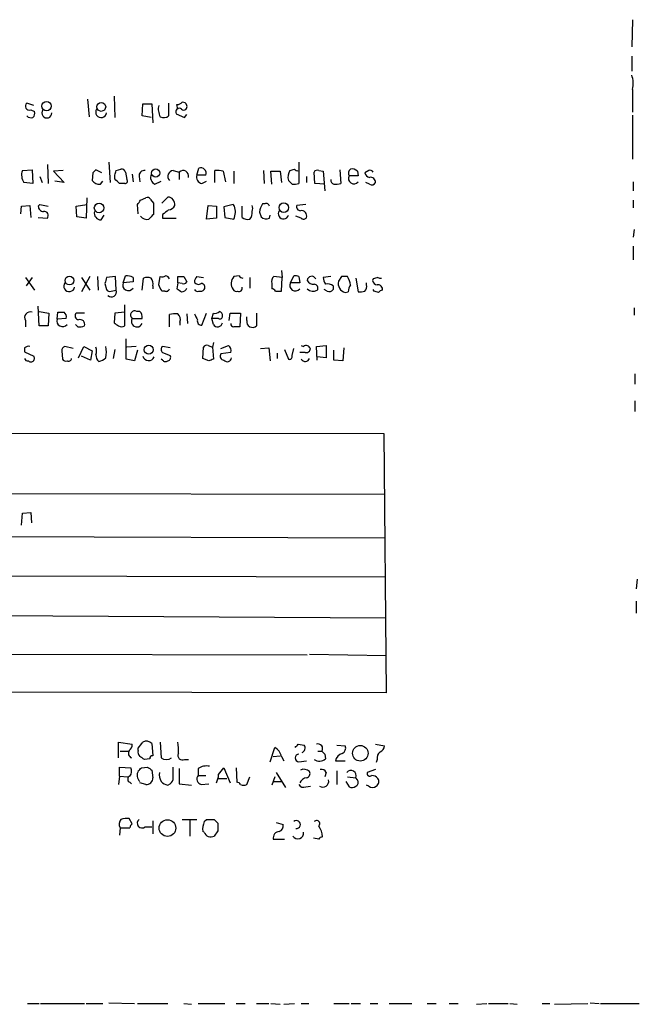
# Model space of a CAD drawing. Extents: x 12 to 1045, y 7 to 906.
# Drawn here: x 975 to 1045, y 53 to 163 of the extents above; entities that cross this region are included whole.
import ezdxf

# ---------------------------------------------------------------- set-up
doc = ezdxf.new("R2010")
doc.units = 0
doc.header["$MEASUREMENT"] = 0
doc.layers.add('MAIN', color=5, linetype='CONTINUOUS')

msp = doc.modelspace()

# ---------------------------------------------------------------- linework, layer by layer
at = {"layer": 'MAIN'}
for p, q in [((1043.8553, 163.1526), (1043.7707, 160.1046)), ((1043.7707, 159.0886), (1043.7707, 157.3953)), ((1043.8553, 155.3633), (1043.8553, 152.8233)), ((982.98, 154.2626), (983.1493, 152.3153)), ((985.9433, 154.6013), (986.028, 152.2306)), ((976.9687, 153.5853), (976.2067, 153.8393)), ((976.63, 153.0773), (977.0533, 152.908)), ((989.076, 152.4), (989.1607, 153.7546)), ((989.1607, 153.7546), (990.1767, 153.7546)), ((990.1767, 153.7546), (990.2613, 151.638)), ((992.0393, 153.8393), (992.0393, 152.4)), ((993.0553, 153.162), (992.9707, 153.67)), ((990.092, 152.2306), (989.076, 152.4)), ((992.886, 152.654), (993.8173, 152.2306)), ((993.8173, 152.2306), (994.0713, 152.5693)), ((1043.8553, 152.4846), (1043.8553, 147.574)), ((975.6987, 146.304), (976.7993, 146.3886)), ((976.7993, 146.3886), (976.884, 144.8646)), ((978.4927, 146.9813), (978.5773, 144.8646)), ((980.2707, 146.304), (979.17, 146.2193)), ((984.5887, 146.05), (983.9113, 146.3886)), ((985.3507, 147.2353), (985.52, 144.9493)), ((986.1973, 146.304), (986.7053, 146.4733)), ((992.5473, 146.304), (993.2247, 146.1346)), ((995.172, 145.796), (995.426, 146.558)), ((997.204, 144.9493), (997.204, 146.304)), ((1002.6227, 146.304), (1002.7073, 144.8646)), ((1006.602, 147.2353), (1006.602, 144.8646)), ((1008.8033, 146.304), (1009.3113, 146.2193)), ((1011.174, 146.3886), (1011.2587, 144.8646)), ((1014.3913, 146.304), (1013.968, 146.05)), ((977.646, 145.6266), (977.9, 144.9493)), ((979.17, 146.2193), (980.3553, 144.9493)), ((983.5727, 146.05), (983.488, 145.2033)), ((986.028, 145.3726), (986.028, 145.796)), ((987.2133, 146.1346), (987.3827, 145.288)), ((987.9753, 145.8806), (988.06, 145.034)), ((988.7373, 145.6266), (988.822, 145.034)), ((993.2247, 146.1346), (993.2247, 145.288)), ((996.188, 145.796), (995.172, 145.796)), ((998.1353, 146.2193), (998.3893, 145.034)), ((999.3207, 146.2193), (999.3207, 144.8646)), ((1003.554, 144.78), (1003.4693, 146.2193)), ((1004.4853, 146.2193), (1004.6547, 144.9493)), ((1005.84, 144.78), (1005.4167, 145.2033)), ((1007.4487, 145.6266), (1007.4487, 144.9493)), ((1008.38, 144.8646), (1008.2953, 146.1346)), ((1009.3113, 146.2193), (1009.4807, 144.018)), ((1013.206, 145.7113), (1012.19, 145.7113)), ((1013.1213, 146.2193), (1013.206, 145.7113)), ((976.884, 144.8646), (975.868, 144.9493)), ((980.3553, 144.9493), (979.3393, 145.1186)), ((984.4193, 144.78), (984.6733, 145.1186)), ((987.1287, 144.8646), (986.536, 144.8646)), ((990.5153, 144.78), (991.1927, 145.1186)), ((995.7647, 144.8646), (996.2727, 145.1186)), ((1009.4807, 144.78), (1008.38, 144.8646)), ((1014.476, 144.78), (1014.0527, 144.9493)), ((1043.94, 145.034), (1043.94, 144.018)), ((982.8953, 143.256), (982.8107, 140.97)), ((988.9067, 143.002), (989.4993, 143.256)), ((990.0073, 143.0866), (990.346, 142.6633)), ((991.2773, 142.6633), (991.9547, 143.3406)), ((1043.94, 143.002), (1043.94, 142.1553)), ((975.5293, 141.478), (975.614, 142.3246)), ((975.614, 142.3246), (976.5453, 142.4093)), ((976.5453, 142.4093), (976.63, 141.0546)), ((977.4767, 142.3246), (977.646, 142.494)), ((977.646, 142.494), (978.5773, 142.3246)), ((981.71, 142.3246), (982.8953, 142.494)), ((981.7947, 141.1393), (981.71, 142.3246)), ((988.6527, 141.478), (988.568, 142.494)), ((990.346, 142.6633), (990.346, 141.3933)), ((996.2727, 140.8853), (996.442, 142.4093)), ((996.442, 142.4093), (997.3733, 142.3246)), ((997.3733, 142.3246), (997.3733, 140.97)), ((999.236, 142.494), (998.22, 142.24)), ((998.22, 142.24), (998.3047, 141.0546)), ((999.4053, 142.3246), (999.236, 142.494)), ((1000.252, 141.0546), (1000.252, 142.3246)), ((1002.792, 142.5786), (1002.538, 142.5786)), ((1007.364, 142.494), (1006.348, 142.4093)), ((977.4767, 141.0546), (978.4927, 140.97)), ((982.8107, 140.97), (981.7947, 141.1393)), ((984.504, 140.8006), (984.8427, 141.3086)), ((991.362, 141.3933), (991.362, 140.97)), ((991.362, 140.97), (992.886, 140.97)), ((997.3733, 140.97), (996.2727, 140.8853)), ((998.3047, 141.0546), (999.3207, 140.8853)), ((1002.1993, 141.6473), (1002.3687, 141.1393)), ((1003.3, 140.97), (1003.3847, 141.3086)), ((1006.856, 140.97), (1006.2633, 141.224)), ((1044.0247, 139.7), (1043.94, 138.8533)), ((1043.94, 137.8373), (1043.94, 136.3133)), ((976.0373, 134.366), (977.0533, 132.9266)), ((976.7993, 134.366), (976.122, 133.4346)), ((983.234, 134.4506), (982.3027, 132.7573)), ((982.3027, 134.366), (983.234, 132.9266)), ((984.0807, 134.4506), (984.1653, 132.9266)), ((986.1127, 134.4506), (985.0967, 134.366)), ((986.1973, 132.9266), (986.1127, 134.4506)), ((986.9593, 133.7733), (987.2133, 134.5353)), ((988.06, 134.366), (988.06, 133.858)), ((989.076, 132.9266), (989.2453, 134.2813)), ((990.9387, 133.5193), (991.108, 134.4506)), ((993.0553, 133.7733), (993.0553, 134.4506)), ((993.7327, 134.4506), (994.0713, 133.858)), ((995.172, 134.4506), (995.934, 134.366)), ((999.9133, 134.5353), (999.3207, 134.4506)), ((1001.0987, 134.366), (1001.0987, 133.1806)), ((1004.7393, 134.366), (1003.808, 134.4506)), ((1004.6547, 135.128), (1004.7393, 134.366)), ((1004.6547, 132.842), (1004.7393, 134.366)), ((1005.6707, 133.7733), (1006.0093, 134.5353)), ((1006.602, 134.4506), (1006.6867, 133.7733)), ((1010.158, 134.4506), (1009.3113, 134.366)), ((1011.3433, 134.4506), (1011.0047, 133.9426)), ((1012.952, 134.2813), (1013.206, 132.7573)), ((1014.8993, 134.1966), (1014.8147, 134.0273)), ((984.9273, 133.6886), (985.0967, 133.0113)), ((988.06, 133.858), (986.9593, 133.7733)), ((990.2613, 133.4346), (990.2613, 133.096)), ((993.0553, 133.7733), (992.9707, 133.096)), ((993.5633, 133.6886), (993.0553, 133.7733)), ((1003.554, 133.6886), (1003.554, 133.096)), ((1006.6867, 133.7733), (1005.6707, 133.7733)), ((1010.412, 133.4346), (1010.412, 133.0113)), ((1014.1373, 133.5193), (1014.1373, 133.7733)), ((985.6047, 132.842), (986.1973, 132.9266)), ((991.616, 132.842), (991.2773, 132.842)), ((1003.9773, 132.842), (1004.6547, 132.842)), ((1009.7347, 132.842), (1009.396, 133.0113)), ((1011.7667, 132.6726), (1012.1053, 132.7573)), ((1014.984, 132.842), (1014.8993, 133.0113)), ((977.5613, 128.9473), (977.4767, 131.1486)), ((987.1287, 128.9473), (987.1287, 131.318)), ((1044.0247, 130.9793), (1044.0247, 130.1326)), ((977.5613, 130.556), (978.662, 130.3866)), ((978.662, 130.3866), (978.5773, 128.9473)), ((979.5933, 129.7093), (979.678, 130.4713)), ((980.6093, 129.794), (979.5933, 129.7093)), ((982.6413, 130.3866), (981.71, 130.3866)), ((986.028, 130.3866), (985.9433, 129.286)), ((987.1287, 130.4713), (986.028, 130.3866)), ((987.9753, 129.794), (989.076, 129.794)), ((988.822, 130.556), (988.4833, 130.556)), ((992.124, 128.8626), (992.124, 130.2173)), ((994.0713, 130.302), (994.156, 129.2013)), ((995.7647, 129.032), (996.2727, 130.3866)), ((996.8653, 129.794), (997.0347, 130.3866)), ((997.6273, 129.794), (996.8653, 129.794)), ((997.0347, 129.1166), (996.8653, 129.794)), ((998.8127, 129.54), (998.8973, 130.3866)), ((998.8973, 130.3866), (1000.0827, 130.3866)), ((1000.0827, 130.3866), (999.998, 128.8626)), ((1000.76, 129.54), (1000.76, 129.9633)), ((1001.8607, 130.3866), (1001.8607, 128.9473)), ((976.0373, 129.54), (976.0373, 128.8626)), ((978.5773, 128.9473), (977.5613, 128.9473)), ((981.8793, 128.8626), (981.6253, 129.1166)), ((993.3093, 129.3706), (993.3093, 129.032)), ((975.9527, 126.492), (975.9527, 126.0686)), ((981.3713, 126.4073), (980.44, 126.6613)), ((981.964, 125.3913), (982.5567, 126.6613)), ((982.5567, 126.6613), (983.488, 126.1533)), ((987.298, 125.222), (987.298, 127.508)), ((988.3987, 126.6613), (987.3827, 126.5766)), ((992.2087, 126.492), (991.362, 126.6613)), ((995.8493, 125.3066), (995.934, 126.5766)), ((996.442, 126.746), (996.95, 126.5766)), ((997.0347, 127.0846), (996.95, 126.5766)), ((996.95, 126.5766), (997.0347, 125.222)), ((997.8813, 126.4073), (998.728, 126.746)), ((1002.284, 126.4073), (1003.2153, 126.492)), ((1003.2153, 126.492), (1003.3847, 125.0526)), ((1006.856, 126.746), (1007.11, 126.6613)), ((1008.5493, 126.6613), (1009.65, 126.746)), ((1008.634, 125.1373), (1008.5493, 126.6613)), ((1009.65, 126.746), (1009.65, 125.3913)), ((1011.5973, 126.492), (1011.5127, 125.0526)), ((975.9527, 126.0686), (976.9687, 125.5606)), ((980.1013, 126.1533), (980.186, 125.222)), ((983.3187, 125.1373), (982.3027, 125.5606)), ((983.488, 126.1533), (983.3187, 125.1373)), ((986.028, 126.3226), (985.8587, 125.3066)), ((988.568, 126.238), (988.2293, 125.0526)), ((991.362, 125.984), (992.2087, 125.6453)), ((998.982, 125.984), (997.8813, 125.8146)), ((1004.1467, 125.8993), (1004.1467, 125.3066)), ((1004.9933, 126.3226), (1005.4167, 125.222)), ((1005.84, 125.6453), (1006.0093, 126.4073)), ((1007.2793, 125.984), (1006.6867, 125.984)), ((1009.65, 125.3913), (1008.634, 125.476)), ((1010.4967, 125.1373), (1010.4967, 126.238)), ((988.2293, 125.0526), (987.298, 125.222)), ((991.362, 125.1373), (991.1927, 125.222)), ((996.5267, 125.0526), (995.8493, 125.3066)), ((1011.5127, 125.0526), (1010.4967, 125.1373)), ((1044.1093, 123.6133), (1044.1093, 122.428)), ((1044.1093, 120.5653), (1044.1093, 119.38)), ((881.2953, 117.094), (1016.0847, 116.9246)), ((1016.0847, 116.9246), (1016.3387, 87.9686)), ((881.38, 110.4053), (1016.1693, 110.1513)), ((975.614, 106.68), (975.6987, 108.0346)), ((975.6987, 108.0346), (976.63, 108.1193)), ((976.63, 108.1193), (976.7147, 106.934)), ((1016.1693, 105.2406), (881.38, 105.664)), ((919.5647, 101.1766), (1016.254, 100.9226)), ((1044.3633, 100.6686), (1044.2787, 99.568)), ((1044.2787, 98.2133), (1044.2787, 96.8586)), ((943.5253, 96.774), (1016.254, 96.3506)), ((969.6873, 92.2866), (1007.5333, 92.202)), ((1007.7873, 92.2866), (1016.3387, 92.1173)), ((1016.3387, 87.9686), (881.38, 88.2226)), ((986.4513, 80.6873), (986.4513, 82.4653)), ((986.4513, 82.4653), (987.9753, 82.2113)), ((986.6207, 81.4493), (987.552, 81.4493)), ((988.6527, 81.534), (988.6527, 81.788)), ((990.1767, 82.296), (990.2613, 80.9413)), ((991.108, 82.4653), (991.1927, 80.6873)), ((1003.3847, 80.264), (1003.8927, 81.8726)), ((1006.5173, 82.2113), (1007.1947, 82.1266)), ((1008.7187, 81.4493), (1009.142, 81.4493)), ((1010.8353, 82.1266), (1011.7667, 82.042)), ((1015.1533, 82.2113), (1016.1693, 82.042)), ((989.9227, 80.6026), (989.33, 80.518)), ((993.8173, 80.518), (994.2407, 80.518)), ((1003.7233, 80.8566), (1004.4853, 80.9413)), ((1004.6547, 80.8566), (1004.9087, 80.3486)), ((1006.602, 80.264), (1007.4487, 80.3486)), ((1009.4807, 81.1106), (1009.5653, 80.6026)), ((1010.666, 80.3486), (1011.7667, 80.3486)), ((1015.3227, 80.518), (1015.238, 80.1793)), ((986.536, 78.6553), (986.536, 79.6713)), ((986.536, 79.6713), (987.806, 79.5866)), ((988.9913, 79.5866), (989.6687, 79.6713)), ((990.1767, 79.3326), (990.2613, 78.486)), ((992.5473, 78.486), (992.5473, 79.6713)), ((993.2247, 79.502), (993.2247, 77.8086)), ((995.3413, 79.502), (995.3413, 78.74)), ((997.6273, 78.8246), (998.22, 79.5866)), ((998.22, 79.5866), (998.8973, 77.8933)), ((999.5747, 79.5866), (999.6593, 77.978)), ((1010.8353, 79.248), (1010.8353, 77.724)), ((1015.1533, 79.4173), (1014.222, 79.0786)), ((986.536, 78.6553), (986.4513, 77.724)), ((986.536, 78.6553), (987.4673, 78.5706)), ((995.3413, 78.74), (996.188, 78.74)), ((997.6273, 78.4013), (998.5587, 78.4013)), ((1000.76, 77.724), (1001.0987, 78.5706)), ((1003.8927, 78.5706), (1003.554, 77.6393)), ((1004.062, 79.0786), (1005.078, 77.3853)), ((1009.65, 79.0786), (1009.4807, 78.5706)), ((1012.0207, 78.5706), (1012.952, 78.486)), ((1013.1213, 78.232), (1012.952, 78.486)), ((987.7213, 77.978), (987.8907, 77.8086)), ((989.4993, 77.724), (988.822, 77.8933)), ((991.9547, 77.6393), (992.2087, 77.8086)), ((993.2247, 77.8086), (994.5793, 77.6393)), ((995.68, 77.724), (996.5267, 77.8086)), ((1003.808, 78.0626), (1004.6547, 78.0626)), ((1007.364, 77.47), (1007.872, 77.5546)), ((1011.8513, 78.0626), (1012.19, 77.47)), ((1014.3913, 77.5546), (1014.1373, 77.6393)), ((987.9753, 73.3213), (987.6367, 73.914)), ((993.5633, 73.8293), (995.172, 73.8293)), ((994.41, 73.8293), (994.41, 71.9666)), ((996.0187, 73.5753), (996.2727, 73.8293)), ((997.1193, 73.8293), (997.5427, 73.406)), ((986.6207, 72.898), (986.536, 72.0513)), ((986.6207, 72.898), (987.7213, 72.898)), ((989.4147, 72.9826), (990.1767, 72.9826)), ((990.2613, 73.66), (990.2613, 72.2206)), ((1004.062, 73.4906), (1004.824, 73.2366)), ((996.0187, 72.39), (995.8493, 72.4746)), ((997.5427, 72.5593), (997.1193, 71.9666)), ((1003.7233, 71.628), (1004.9933, 71.628)), ((1008.8033, 71.628), (1008.2107, 71.7126)), ((976.2913, 53.2553), (977.5613, 53.2553)), ((977.7307, 53.2553), (982.6413, 53.2553)), ((982.8107, 53.2553), (984.6733, 53.2553)), ((985.3507, 53.34), (988.2293, 53.2553)), ((988.568, 53.2553), (991.9547, 53.2553)), ((993.7327, 53.2553), (994.5793, 53.1706)), ((995.3413, 53.2553), (998.3047, 53.2553)), ((999.5747, 53.2553), (1000.5907, 53.2553)), ((1001.8607, 53.2553), (1003.2153, 53.2553)), ((1003.4693, 53.2553), (1004.4853, 53.1706)), ((1004.9087, 53.1706), (1006.094, 53.2553)), ((1006.856, 53.2553), (1007.7027, 53.2553)), ((1010.4967, 53.2553), (1012.19, 53.2553)), ((1012.444, 53.2553), (1013.46, 53.2553)), ((1014.5607, 53.2553), (1015.4073, 53.2553)), ((1016.6773, 53.2553), (1019.2173, 53.2553)), ((1020.9107, 53.2553), (1021.9267, 53.2553)), ((1023.366, 53.2553), (1024.382, 53.2553)), ((1026.414, 53.1706), (1027.5993, 53.2553)), ((1027.7687, 53.2553), (1029.97, 53.2553)), ((1030.1393, 53.2553), (1030.986, 53.1706)), ((1033.78, 53.2553), (1034.6267, 53.2553)), ((1035.1347, 53.1706), (1038.86, 53.2553)), ((1039.114, 53.34), (1040.13, 53.2553)), ((1040.2993, 53.2553), (1044.6173, 53.2553))]:
    msp.add_line(p, q, dxfattribs=at)
for centre, radius in [((978.4021, 153.4982), 0.5171), ((984.5119, 153.4103), 0.4944), ((990.5912, 146.0227), 0.4591), ((984.2694, 142.1242), 0.5336), ((1004.905, 142.1583), 0.5319), ((980.9558, 134.0092), 0.4895), ((989.8226, 126.2875), 0.5042), ((1013.4493, 81.2111), 0.8682), ((991.9101, 72.857), 0.9319)]:
    msp.add_circle(centre, radius, dxfattribs=at)
for centre, radius, start, end in [((1041.3718, 156.0393), 2.5738, 344.773191, 21.246241), ((976.4785, 153.4917), 0.4412, 128.023034, 290.081846), ((976.4606, 152.6963), 0.6294, 312.276138, 19.655661), ((978.4363, 152.7387), 0.5644, 143.138223, 359.989848), ((984.4975, 152.8233), 0.6052, 145.965936, 351.954253), ((992.61, 153.1618), 1.7241, 165.780796, 209.40482), ((993.2247, 152.8586), 0.3957, 50.06465, 211.1351), ((992.9119, 154.6255), 0.9573, 273.521453, 312.879217), ((993.7327, 153.4329), 0.3713, 226.844093, 24.231967), ((993.631, 153.4752), 0.4539, 14.039305, 98.578205), ((976.6724, 152.8235), 0.6295, 222.282873, 289.640967), ((991.5039, 153.1242), 0.9006, 243.921483, 306.475463), ((977.1375, 145.7959), 1.5259, 160.549759, 213.698399), ((1068.3919, 61.5694), 119.7133, 134.885408, 135.114592), ((859.1202, 188.3725), 133.8594, 341.45383, 341.683027), ((986.7731, 146.0247), 0.4537, 14.017867, 98.594459), ((989.3302, 145.7111), 0.5989, 81.888839, 188.111161), ((992.6203, 145.6442), 0.6639, 96.313504, 221.617054), ((993.6473, 145.6919), 0.612, 345.822987, 133.669319), ((995.6518, 146.0218), 0.5818, 337.16348, 112.83652), ((997.4577, 143.9307), 2.3868, 73.507232, 96.101609), ((1006.6582, 145.5757), 1.2961, 145.813395, 196.697127), ((963.5125, 273.3961), 133.8752, 288.316987, 288.546157), ((1006.3903, 146.6004), 0.3224, 203.217258, 293.193924), ((1008.634, 145.9652), 0.3787, 63.44848, 153.428183), ((1012.7725, 145.9817), 0.6422, 130.047748, 204.901012), ((1012.5286, 145.7112), 0.7807, 40.605275, 102.524827), ((1014.5606, 145.9653), 0.3787, 26.558284, 116.558284), ((984.3064, 145.7678), 0.9942, 214.596379, 276.520293), ((859.282, 18.1186), 179.6055, 44.885409, 45.114591), ((987.185, 145.1187), 0.2603, 257.50701, 40.575031), ((990.8539, 145.5419), 0.8338, 156.032627, 246.038907), ((995.885, 145.5954), 0.7407, 164.286243, 260.65214), ((1003.9773, 400.2191), 254.0003, 269.885409, 270.114592), ((1010.6066, 145.2202), 0.4537, 171.405541, 255.982133), ((1012.7329, 145.425), 0.6138, 152.194938, 320.427503), ((1014.5605, 146.1345), 0.5985, 188.116564, 261.883436), ((1014.5842, 144.9823), 0.5701, 356.681346, 100.94133), ((1006.0518, 146.3464), 1.5806, 262.299482, 290.370222), ((1010.7085, 146.3464), 1.5806, 262.299482, 290.370222), ((1014.73, 145.2034), 0.4937, 239.040224, 329.024302), ((861.7258, 227.4307), 152.6538, 326.192749, 326.421911), ((989.6686, 142.9173), 0.3787, 26.558284, 116.558284), ((991.9233, 142.5375), 0.8037, 350.821306, 87.760962), ((978.0551, 142.3104), 0.5786, 178.593643, 271.406357), ((1118.7125, -27.6936), 211.6803, 126.756654, 126.985815), ((991.9607, 142.7117), 0.8142, 275.539741, 338.198591), ((997.4249, 141.7189), 2.071, 336.264484, 17.006111), ((1000.7172, 142.0707), 0.7201, 331.943894, 28.049084), ((1004.0425, 141.5042), 1.8487, 144.468447, 175.560649), ((1002.9473, 142.2542), 0.3597, 11.288063, 115.581835), ((1006.7901, 142.2775), 0.4613, 163.399492, 267.664214), ((978.1285, 141.2663), 0.4695, 320.86944, 97.244609), ((984.4769, 141.5558), 0.7557, 166.517242, 272.055151), ((989.584, 141.6366), 0.7931, 211.349084, 288.679401), ((1117.0919, 14.1394), 179.6053, 134.885409, 135.114591), ((1000.8446, 141.8164), 0.9651, 232.120851, 285.264491), ((1000.5751, 141.5038), 0.8104, 310.250059, 16.355227), ((1002.9613, 141.7527), 0.8529, 225.988088, 293.39972), ((1004.8664, 141.478), 0.5758, 143.979943, 342.889955), ((1006.8732, 141.2251), 0.6002, 343.497334, 99.774622), ((1007.1139, 141.2817), 0.4046, 230.395708, 325.850351), ((1154.3619, 91.6773), 174.5653, 165.845177, 166.07436), ((987.3825, 133.1797), 1.3661, 60.269164, 97.114612), ((989.6686, 133.2656), 1.1004, 67.370923, 112.624271), ((989.3302, 133.6887), 0.9651, 344.735509, 37.879149), ((991.2772, 135.3828), 0.9474, 259.712463, 296.551529), ((991.6946, 134.0938), 0.4415, 13.463431, 89.208421), ((993.394, 303.8005), 169.3502, 269.885409, 270.114592), ((995.875, 133.7986), 0.9588, 137.155503, 176.448267), ((1000.2068, 133.6763), 1.1767, 138.852092, 214.411224), ((1000.3788, 134.8314), 0.5517, 212.460041, 265.623597), ((1004.1889, 133.9003), 0.6693, 124.689739, 198.440363), ((1006.1788, 133.605), 0.9456, 63.413271, 100.325982), ((1008.0181, 134.0068), 0.4852, 23.024949, 177.578663), ((1010.8359, 134.4509), 1.527, 183.187323, 213.684864), ((1011.682, -34.8993), 169.3502, 89.885409, 90.114591), ((1009.1368, 132.8749), 3.2863, 11.308223, 28.651229), ((1057.5033, 7.2814), 133.8752, 108.327138, 108.556321), ((1015.746, 134.9587), 0.6827, 240.254078, 277.127098), ((980.9367, 133.4031), 0.6195, 143.302133, 347.148182), ((987.5327, 133.5197), 0.627, 156.141432, 327.255439), ((821.763, 48.5207), 189.3282, 26.447076, 26.676232), ((991.7713, 133.1664), 0.3597, 244.418165, 348.711937), ((1077.8919, 259.915), 152.6259, 236.192738, 236.421942), ((993.5145, 133.3337), 0.5775, 266.445945, 344.625662), ((993.7326, 134.0273), 0.3787, 243.441716, 333.441716), ((995.3748, 134.1143), 0.5238, 209.295783, 305.638132), ((995.6799, 133.2652), 0.4234, 323.151755, 89.986468), ((999.9133, 133.1553), 0.3561, 241.614249, 17.992303), ((1003.5113, 132.5451), 0.5526, 32.502209, 85.567893), ((1006.1908, 133.4528), 0.6109, 148.357476, 324.264988), ((1008.2318, 134.3871), 0.7857, 207.253168, 274.635856), ((1008.1991, 133.7616), 0.9414, 224.991393, 297.512228), ((1008.2954, 133.1807), 0.4233, 323.113861, 90.013536), ((1009.8192, 132.6723), 0.9657, 52.1297, 105.24367), ((1012.0632, 133.7141), 1.0829, 167.8184, 254.109113), ((1013.6299, 132.6724), 1.527, 146.315136, 176.812677), ((1013.5448, 133.3076), 0.6292, 312.268789, 19.661787), ((1015.4072, 134.1118), 0.5985, 188.116564, 261.883436), ((1015.4497, 133.0537), 0.4826, 344.731346, 105.257201), ((985.4353, 133.1805), 0.3785, 206.551513, 296.585359), ((985.648, 132.7617), 0.5735, 228.230384, 16.70977), ((995.2566, 133.1805), 0.3785, 206.551513, 296.585359), ((995.5954, 133.371), 0.5555, 252.243539, 319.643715), ((999.5746, 133.1805), 0.3785, 206.551513, 296.585359), ((1009.9887, 133.2654), 0.4937, 239.040224, 329.024302), ((1013.4178, 134.3222), 1.5792, 262.29219, 290.390429), ((972.888, 5.7573), 133.8753, 71.443693, 71.672876), ((1015.9576, 132.3764), 0.5518, 94.396316, 147.536771), ((976.5912, 129.8642), 0.6418, 71.079457, 210.340618), ((980.0167, 299.7712), 169.3002, 269.885375, 270.114592), ((980.0085, 129.9549), 0.622, 345.007463, 56.11578), ((982.0346, 130.0715), 0.4524, 135.850821, 261.022765), ((988.2411, 130.1671), 0.4582, 58.086084, 234.533566), ((988.5029, 129.4553), 0.627, 147.301014, 336.096905), ((988.3136, 129.9632), 0.7809, 347.487108, 49.38279), ((992.8437, 127.4662), 2.8437, 85.732646, 104.66029), ((992.5616, 129.667), 0.8043, 338.375849, 52.135637), ((1164.4272, 214.6332), 189.3281, 206.450446, 206.679643), ((997.2463, 130.9795), 0.6295, 250.359033, 317.717127), ((997.7967, 129.9916), 0.2602, 229.39393, 12.519254), ((997.6017, 130.1155), 0.4541, 351.450515, 75.942335), ((980.1876, 129.4946), 0.6319, 160.136968, 323.260666), ((982.1333, 130.0475), 1.2118, 257.90095, 294.784387), ((982.1418, 129.1251), 0.5302, 340.40651, 109.59349), ((1070.8645, 256.105), 152.6259, 236.192738, 236.421942), ((986.79, 129.5822), 0.7196, 241.921424, 298.078576), ((995.7038, 129.4938), 0.4658, 163.693057, 277.512546), ((997.5088, 129.4046), 0.5547, 211.27729, 347.654922), ((999.2784, 129.159), 0.2994, 171.878017, 278.121983), ((999.6593, -40.4373), 169.3002, 89.885375, 90.114591), ((1001.4195, 129.4464), 0.6662, 171.922205, 311.476399), ((976.4183, 125.9841), 0.689, 79.378301, 132.51198), ((980.5501, 126.221), 0.4539, 104.039305, 188.578205), ((982.8959, 126.1533), 1.1001, 337.369719, 22.630281), ((982.7676, 126.0263), 2.3325, 344.202392, 15.797608), ((991.6161, 126.3226), 0.4234, 126.878017, 233.113861), ((996.2727, 126.4073), 0.3787, 63.441716, 153.441716), ((998.3469, 126.1956), 0.6695, 341.573171, 55.301057), ((1007.3922, 126.2379), 0.5088, 19.446281, 123.683821), ((976.6723, 125.3066), 0.3875, 220.593275, 40.604502), ((984.8771, 125.703), 0.9662, 178.398651, 229.52928), ((983.8456, 126.5934), 1.675, 283.971531, 314.136456), ((989.8111, 125.7499), 0.6774, 196.227725, 336.151725), ((991.8841, 125.4336), 0.3875, 280.497939, 33.11188), ((998.2201, 125.5607), 0.4234, 143.151755, 269.986468), ((998.5962, 125.4215), 0.4715, 217.069195, 356.327392), ((1005.5155, 125.5465), 0.3392, 253.066164, 16.933836), ((1007.4169, 126.4179), 0.4552, 252.404942, 358.665732), ((976.2732, 125.3611), 0.3252, 189.650652, 288.429377), ((980.5247, 125.3913), 0.3787, 206.558284, 296.558284), ((980.8633, 125.349), 0.3413, 240.265529, 352.864574), ((991.6969, 125.3645), 0.4047, 214.153419, 309.575331), ((1039.1307, -1.8626), 133.8752, 108.327138, 108.556321), ((1007.2994, 125.5094), 0.5284, 212.950226, 337.42935), ((989.5523, 81.6819), 0.8758, 44.52351, 116.5592), ((988.1193, 81.2173), 0.5772, 146.725631, 246.668461), ((987.2978, 82.1267), 0.6828, 299.760495, 7.11773), ((989.2454, 81.3223), 0.6294, 160.344339, 227.723862), ((819.5417, 209.1566), 211.7104, 323.014196, 323.243324), ((988.6548, 81.534), 4.498, 355.681504, 11.949474), ((1003.1368, 80.5119), 1.5566, 12.794314, 60.946826), ((921.6855, 166.6794), 119.7134, 314.893869, 315.123086), ((1006.6858, 81.8179), 0.5952, 295.355333, 31.241104), ((1008.7465, 81.7532), 0.4987, 322.461525, 113.290606), ((1094.0113, 165.9799), 119.7841, 224.885442, 225.114558), ((1011.174, 81.788), 0.6448, 293.197424, 23.197424), ((1015.3589, 82.1206), 0.8142, 291.80141, 354.460259), ((904.426, -46.3127), 152.6261, 56.200547, 56.42973), ((990.219, 80.645), 0.2993, 81.875312, 188.143638), ((991.7854, 81.6185), 1.1038, 237.523632, 302.471989), ((993.5774, 80.9554), 0.4989, 151.256631, 298.743369), ((1006.602, 80.6873), 0.4233, 90, 270), ((1008.877, 81.3598), 1.0233, 235.354781, 312.271053), ((1011.8019, 80.0926), 1.1644, 108.730606, 167.299334), ((1016.3085, 80.6148), 0.9905, 130.799562, 185.608144), ((986.9971, 79.1907), 0.9006, 323.524537, 26.078517), ((989.5066, 78.7652), 0.981, 150.515931, 225.743416), ((904.172, 164.0673), 119.7134, 314.885409, 315.114591), ((1074.6053, 206.5134), 152.6537, 236.192759, 236.421922), ((996.2728, 78.1467), 1.6445, 78.12157, 124.500807), ((1007.1665, 78.5708), 0.8582, 43.663829, 117.41899), ((1009.0573, 78.74), 0.6826, 29.738635, 97.11981), ((1012.3984, 78.704), 0.5951, 338.506168, 140.988338), ((987.8201, 78.3166), 0.3528, 106.262153, 253.733298), ((989.5841, 78.4012), 0.6825, 262.862488, 7.137512), ((992.3785, 78.7824), 1.3872, 167.671, 211.258436), ((991.8698, 78.4013), 0.6827, 299.760495, 7.126057), ((995.8224, 78.3359), 0.6283, 139.971417, 256.899431), ((995.3745, 78.9387), 2.2557, 332.389812, 357.100556), ((1007.5905, 77.5176), 0.9787, 98.330454, 157.427866), ((1007.364, 78.9517), 0.4732, 280.308095, 26.559637), ((1009.2743, 78.0759), 0.6488, 233.460369, 13.922719), ((1012.8108, 77.9497), 0.4196, 289.665766, 42.276444), ((1014.5183, 78.9728), 0.3146, 160.349851, 312.282263), ((1014.6664, 77.7662), 0.9759, 40.603205, 86.263254), ((1014.9186, 78.0587), 0.5968, 302.358529, 35.03213), ((992.3603, 79.2669), 1.6774, 225.886457, 256.006836), ((999.6167, 77.4272), 0.5524, 32.493463, 85.577431), ((1000.4214, 78.3161), 0.6821, 240.229073, 299.763636), ((1007.11, 77.9781), 0.568, 206.574073, 296.56054), ((1012.5166, 78.0023), 0.6245, 238.468229, 314.202024), ((1014.8147, 77.9993), 0.614, 226.405547, 313.587694), ((987.3354, 73.3026), 0.8212, 140.107781, 209.514706), ((987.383, 71.5399), 2.3876, 83.900432, 106.489619), ((989.0761, 73.406), 0.5422, 128.673011, 308.649905), ((996.696, 285.4791), 211.6502, 269.885409, 270.114592), ((1006.313, 73.2532), 0.4427, 263.554044, 133.315854), ((1008.5634, 73.3354), 0.3598, 311.822669, 138.177331), ((988.2722, 72.8553), 0.5526, 122.502209, 175.567893), ((998.137, 72.6859), 2.2974, 157.22417, 185.277067), ((1209.1925, 72.9826), 211.6502, 179.885381, 180.114592), ((1004.2132, 73.0773), 0.6312, 287.280921, 14.617437), ((1007.2375, 71.8397), 1.9897, 1.218201, 38.096736), ((996.7536, 72.6581), 0.7822, 200.042553, 297.872139), ((1004.448, 71.7425), 0.7336, 93.696666, 188.97831), ((1006.474, 72.2998), 0.6424, 211.24059, 8.072077), ((1009.2693, 71.3312), 0.5524, 94.422569, 147.506537)]:
    msp.add_arc(centre, radius, start, end, dxfattribs=at)

doc.saveas('drawing.dxf')
